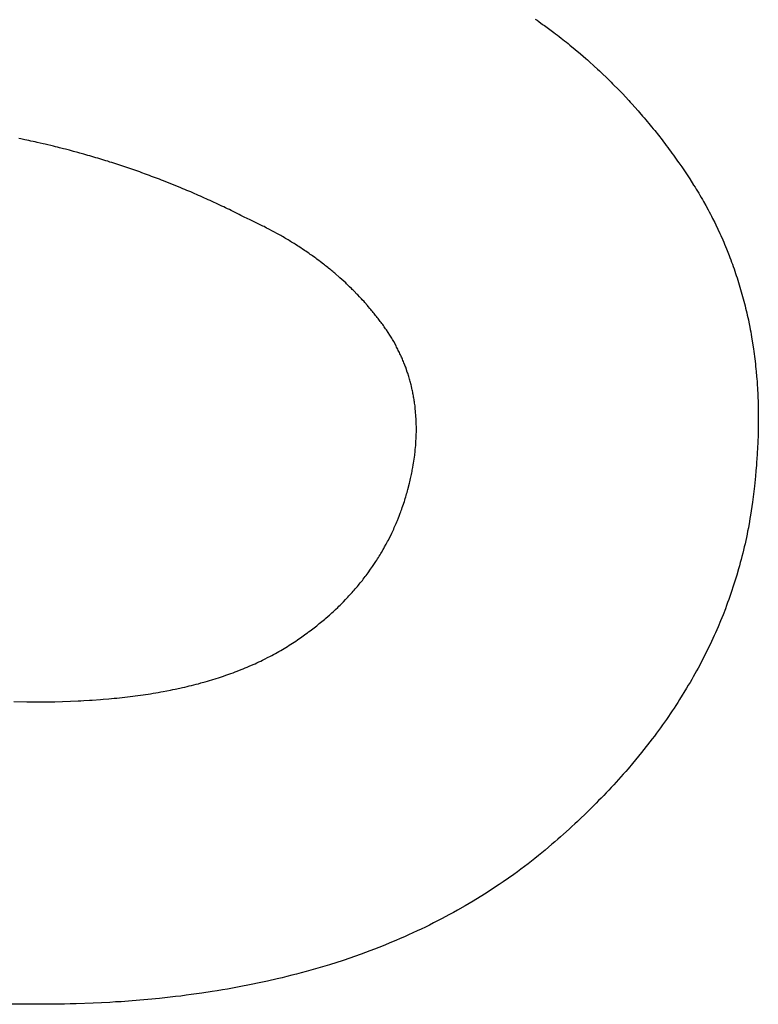
# Model space of a CAD drawing. Units: millimetres. Extents: x -3673 to 8130, y 0 to 2155.
# Drawn here: x 217 to 217, y 492 to 493 of the extents above; entities that cross this region are included whole.
import ezdxf

# ---------------------------------------------------------------- set-up
doc = ezdxf.new("R2010")
doc.units = ezdxf.units.MM
doc.layers.add('AM_0', color=7, linetype='Continuous', lineweight=25)

msp = doc.modelspace()

# ---------------------------------------------------------------- linework, layer by layer
at = {"layer": 'AM_0', "color": 7, "linetype": 'Continuous'}
for p, q in [((217.0299, 492.9017), (217.0319, 492.9004)), ((217.0319, 492.9004), (217.0338, 492.8991)), ((217.0338, 492.8991), (217.0376, 492.8963)), ((217.0376, 492.8963), (217.0395, 492.895)), ((217.0395, 492.895), (217.049, 492.888)), ((217.049, 492.888), (217.0508, 492.8866)), ((217.0508, 492.8866), (217.0527, 492.8852)), ((217.0527, 492.8852), (217.0545, 492.8837)), ((217.0545, 492.8837), (217.0564, 492.8823)), ((217.0564, 492.8823), (217.0582, 492.8808)), ((217.0582, 492.8808), (217.0601, 492.8794)), ((217.0601, 492.8794), (217.0619, 492.8779)), ((217.0619, 492.8779), (217.0637, 492.8765)), ((217.0637, 492.8765), (217.0656, 492.875)), ((217.0656, 492.875), (217.0764, 492.866)), ((217.0764, 492.866), (217.0817, 492.8613)), ((217.0817, 492.8613), (217.0835, 492.8598)), ((217.0835, 492.8598), (217.0852, 492.8582)), ((217.0852, 492.8582), (217.0905, 492.8535)), ((217.0905, 492.8535), (217.0939, 492.8503)), ((217.0939, 492.8503), (217.0957, 492.8487)), ((217.0957, 492.8487), (217.0974, 492.8471)), ((217.0974, 492.8471), (217.0991, 492.8454)), ((217.0991, 492.8454), (217.1025, 492.8422)), ((217.1025, 492.8422), (217.1042, 492.8405)), ((217.1042, 492.8405), (217.1059, 492.8389)), ((217.1059, 492.8389), (217.1076, 492.8372)), ((217.1076, 492.8372), (217.1092, 492.8355)), ((217.1092, 492.8355), (217.1159, 492.8288)), ((217.1159, 492.8288), (217.1175, 492.827)), ((217.1175, 492.827), (217.1192, 492.8253)), ((217.1192, 492.8253), (217.1257, 492.8184)), ((217.1257, 492.8184), (217.1273, 492.8166)), ((217.1273, 492.8166), (217.1289, 492.8149)), ((217.1289, 492.8149), (217.1353, 492.8077)), ((217.1353, 492.8077), (217.1368, 492.8059)), ((217.1368, 492.8059), (217.14, 492.8023)), ((217.14, 492.8023), (217.1415, 492.8005)), ((217.1415, 492.8005), (217.1431, 492.7986)), ((217.1431, 492.7986), (217.1446, 492.7968)), ((217.1446, 492.7968), (217.1462, 492.7949)), ((217.1462, 492.7949), (217.1477, 492.7931)), ((217.1477, 492.7931), (217.1492, 492.7912)), ((217.1492, 492.7912), (217.1508, 492.7893)), ((217.1508, 492.7893), (217.1523, 492.7875)), ((216.5032, 492.7789), (216.5011, 492.7794)), ((217.1523, 492.7875), (217.1598, 492.778)), ((216.5074, 492.7781), (216.5032, 492.7789)), ((216.5095, 492.7776), (216.5074, 492.7781)), ((216.5116, 492.7772), (216.5095, 492.7776)), ((216.5137, 492.7767), (216.5116, 492.7772)), ((216.5158, 492.7763), (216.5137, 492.7767)), ((216.5179, 492.7758), (216.5158, 492.7763)), ((216.5199, 492.7754), (216.5179, 492.7758)), ((216.5262, 492.7739), (216.5199, 492.7754)), ((216.5283, 492.7735), (216.5262, 492.7739)), ((216.5367, 492.7715), (216.5283, 492.7735)), ((216.5387, 492.771), (216.5367, 492.7715)), ((216.5408, 492.7705), (216.5387, 492.771)), ((216.5429, 492.7699), (216.5408, 492.7705)), ((216.5471, 492.7689), (216.5429, 492.7699)), ((217.1598, 492.778), (217.1613, 492.776)), ((217.1613, 492.776), (217.1627, 492.7741)), ((217.1627, 492.7741), (217.1642, 492.7721)), ((217.1642, 492.7721), (217.1657, 492.7702)), ((217.1657, 492.7702), (217.1671, 492.7682)), ((216.5491, 492.7683), (216.5471, 492.7689)), ((216.5533, 492.7673), (216.5491, 492.7683)), ((216.5553, 492.7667), (216.5533, 492.7673)), ((216.5574, 492.7662), (216.5553, 492.7667)), ((216.5616, 492.765), (216.5574, 492.7662)), ((216.5636, 492.7645), (216.5616, 492.765)), ((216.5678, 492.7633), (216.5636, 492.7645)), ((216.5698, 492.7627), (216.5678, 492.7633)), ((216.5719, 492.7621), (216.5698, 492.7627)), ((216.5739, 492.7615), (216.5719, 492.7621)), ((216.5781, 492.7603), (216.5739, 492.7615)), ((216.5801, 492.7597), (216.5781, 492.7603)), ((216.5822, 492.7591), (216.5801, 492.7597)), ((216.5842, 492.7585), (216.5822, 492.7591)), ((217.1671, 492.7682), (217.1686, 492.7663)), ((217.1686, 492.7663), (217.17, 492.7643)), ((217.17, 492.7643), (217.1715, 492.7623)), ((217.1715, 492.7623), (217.1757, 492.7563)), ((216.5863, 492.7579), (216.5842, 492.7585)), ((216.5883, 492.7572), (216.5863, 492.7579)), ((216.5904, 492.7566), (216.5883, 492.7572)), ((216.5924, 492.756), (216.5904, 492.7566)), ((216.5945, 492.7553), (216.5924, 492.756)), ((216.5965, 492.7547), (216.5945, 492.7553)), ((216.5986, 492.754), (216.5965, 492.7547)), ((216.6006, 492.7534), (216.5986, 492.754)), ((216.6026, 492.7527), (216.6006, 492.7534)), ((216.6047, 492.752), (216.6026, 492.7527)), ((216.6067, 492.7514), (216.6047, 492.752)), ((216.6088, 492.7507), (216.6067, 492.7514)), ((216.6128, 492.7493), (216.6088, 492.7507)), ((216.6149, 492.7486), (216.6128, 492.7493)), ((217.1757, 492.7563), (217.1772, 492.7543)), ((217.1772, 492.7543), (217.18, 492.7503)), ((217.18, 492.7503), (217.1814, 492.7482)), ((216.6189, 492.7472), (216.6149, 492.7486)), ((216.621, 492.7465), (216.6189, 492.7472)), ((216.625, 492.7451), (216.621, 492.7465)), ((216.6271, 492.7443), (216.625, 492.7451)), ((216.6311, 492.7429), (216.6271, 492.7443)), ((216.6331, 492.7421), (216.6311, 492.7429)), ((216.6351, 492.7414), (216.6331, 492.7421)), ((216.6372, 492.7406), (216.6351, 492.7414)), ((216.6392, 492.7399), (216.6372, 492.7406)), ((216.6432, 492.7383), (216.6392, 492.7399)), ((217.1814, 492.7482), (217.1828, 492.7462)), ((217.1828, 492.7462), (217.1841, 492.7442)), ((217.1841, 492.7442), (217.1869, 492.74)), ((217.1869, 492.74), (217.1883, 492.738)), ((216.6452, 492.7376), (216.6432, 492.7383)), ((216.6472, 492.7368), (216.6452, 492.7376)), ((216.6493, 492.736), (216.6472, 492.7368)), ((216.6673, 492.7288), (216.6493, 492.736)), ((216.6693, 492.7279), (216.6673, 492.7288)), ((217.1883, 492.738), (217.1922, 492.7317)), ((217.1922, 492.7317), (217.1936, 492.7296)), ((217.1936, 492.7296), (217.1948, 492.7275)), ((216.6713, 492.7271), (216.6693, 492.7279)), ((216.6733, 492.7262), (216.6713, 492.7271)), ((216.6773, 492.7246), (216.6733, 492.7262)), ((216.6813, 492.7228), (216.6773, 492.7246)), ((216.6833, 492.722), (216.6813, 492.7228)), ((216.6853, 492.7211), (216.6833, 492.722)), ((216.6872, 492.7202), (216.6853, 492.7211)), ((216.6912, 492.7184), (216.6872, 492.7202)), ((217.1948, 492.7275), (217.1974, 492.7233)), ((217.1974, 492.7233), (217.1986, 492.7212)), ((217.1986, 492.7212), (217.1999, 492.7191)), ((217.1999, 492.7191), (217.2011, 492.717)), ((216.6932, 492.7176), (216.6912, 492.7184)), ((216.6952, 492.7167), (216.6932, 492.7176)), ((216.6971, 492.7158), (216.6952, 492.7167)), ((216.6991, 492.7148), (216.6971, 492.7158)), ((216.7051, 492.7121), (216.6991, 492.7148)), ((216.707, 492.7112), (216.7051, 492.7121)), ((216.709, 492.7102), (216.707, 492.7112)), ((216.711, 492.7093), (216.709, 492.7102)), ((216.7129, 492.7084), (216.711, 492.7093)), ((217.2011, 492.717), (217.2023, 492.7148)), ((217.2023, 492.7148), (217.2047, 492.7106)), ((217.2047, 492.7106), (217.2071, 492.7062)), ((216.7149, 492.7074), (216.7129, 492.7084)), ((216.7169, 492.7065), (216.7149, 492.7074)), ((216.7188, 492.7055), (216.7169, 492.7065)), ((216.7208, 492.7045), (216.7188, 492.7055)), ((216.7228, 492.7036), (216.7208, 492.7045)), ((216.7247, 492.7026), (216.7228, 492.7036)), ((216.7267, 492.7016), (216.7247, 492.7026)), ((216.7286, 492.7006), (216.7267, 492.7016)), ((216.7326, 492.6986), (216.7286, 492.7006)), ((216.7345, 492.6977), (216.7326, 492.6986)), ((217.2071, 492.7062), (217.2082, 492.7041)), ((217.2082, 492.7041), (217.2094, 492.7019)), ((217.2094, 492.7019), (217.2105, 492.6997)), ((217.2105, 492.6997), (217.2116, 492.6976)), ((216.7359, 492.697), (216.7345, 492.6977)), ((216.7373, 492.6964), (216.7359, 492.697)), ((216.7387, 492.6957), (216.7373, 492.6964)), ((216.7401, 492.6951), (216.7387, 492.6957)), ((216.7415, 492.6944), (216.7401, 492.6951)), ((216.7429, 492.6938), (216.7415, 492.6944)), ((216.7442, 492.6931), (216.7429, 492.6938)), ((216.7456, 492.6924), (216.7442, 492.6931)), ((216.747, 492.6918), (216.7456, 492.6924)), ((216.7483, 492.6911), (216.747, 492.6918)), ((216.7497, 492.6904), (216.7483, 492.6911)), ((216.751, 492.6897), (216.7497, 492.6904)), ((216.7524, 492.6891), (216.751, 492.6897)), ((216.755, 492.6877), (216.7524, 492.6891)), ((217.2116, 492.6976), (217.2138, 492.6932)), ((217.2138, 492.6932), (217.2148, 492.691)), ((217.2148, 492.691), (217.217, 492.6866)), ((216.7564, 492.687), (216.755, 492.6877)), ((216.7668, 492.6814), (216.7564, 492.687)), ((216.7681, 492.6806), (216.7668, 492.6814)), ((216.7694, 492.6799), (216.7681, 492.6806)), ((216.7706, 492.6792), (216.7694, 492.6799)), ((216.7719, 492.6785), (216.7706, 492.6792)), ((216.7732, 492.6777), (216.7719, 492.6785)), ((217.217, 492.6866), (217.219, 492.6822)), ((217.219, 492.6822), (217.22, 492.6799)), ((217.22, 492.6799), (217.222, 492.6755)), ((216.7744, 492.677), (216.7732, 492.6777)), ((216.7757, 492.6762), (216.7744, 492.677)), ((216.7769, 492.6755), (216.7757, 492.6762)), ((216.7782, 492.6748), (216.7769, 492.6755)), ((216.7794, 492.674), (216.7782, 492.6748)), ((216.7806, 492.6733), (216.7794, 492.674)), ((216.7819, 492.6725), (216.7806, 492.6733)), ((216.7831, 492.6717), (216.7819, 492.6725)), ((216.7843, 492.671), (216.7831, 492.6717)), ((216.7867, 492.6694), (216.7843, 492.671)), ((216.7879, 492.6687), (216.7867, 492.6694)), ((216.7939, 492.6647), (216.7879, 492.6687)), ((217.222, 492.6755), (217.223, 492.6732)), ((217.223, 492.6732), (217.2239, 492.671)), ((217.2239, 492.671), (217.2249, 492.6687)), ((217.2249, 492.6687), (217.2258, 492.6665)), ((216.795, 492.664), (216.7939, 492.6647)), ((216.7974, 492.6624), (216.795, 492.664)), ((216.7985, 492.6616), (216.7974, 492.6624)), ((216.7997, 492.6607), (216.7985, 492.6616)), ((216.8008, 492.6599), (216.7997, 492.6607)), ((216.802, 492.6591), (216.8008, 492.6599)), ((216.8042, 492.6575), (216.802, 492.6591)), ((217.2258, 492.6665), (217.2285, 492.6596)), ((217.2285, 492.6596), (217.2294, 492.6574)), ((216.8054, 492.6567), (216.8042, 492.6575)), ((216.8065, 492.6558), (216.8054, 492.6567)), ((216.8087, 492.6542), (216.8065, 492.6558)), ((216.8098, 492.6533), (216.8087, 492.6542)), ((216.812, 492.6517), (216.8098, 492.6533)), ((216.8131, 492.6508), (216.812, 492.6517)), ((216.8142, 492.65), (216.8131, 492.6508)), ((216.8153, 492.6491), (216.8142, 492.65)), ((216.8164, 492.6483), (216.8153, 492.6491)), ((216.8175, 492.6474), (216.8164, 492.6483)), ((217.2294, 492.6574), (217.2302, 492.6551)), ((217.2302, 492.6551), (217.2311, 492.6528)), ((217.2311, 492.6528), (217.2319, 492.6505)), ((217.2319, 492.6505), (217.2328, 492.6482)), ((217.2328, 492.6482), (217.2336, 492.6459)), ((216.8185, 492.6465), (216.8175, 492.6474)), ((216.8196, 492.6457), (216.8185, 492.6465)), ((216.8206, 492.6448), (216.8196, 492.6457)), ((216.8217, 492.6439), (216.8206, 492.6448)), ((216.8227, 492.643), (216.8217, 492.6439)), ((216.8238, 492.6422), (216.8227, 492.643)), ((216.8248, 492.6413), (216.8238, 492.6422)), ((216.8259, 492.6404), (216.8248, 492.6413)), ((216.8289, 492.6377), (216.8259, 492.6404)), ((217.2336, 492.6459), (217.2344, 492.6435)), ((217.2344, 492.6435), (217.2352, 492.6412)), ((217.2352, 492.6412), (217.2359, 492.6389)), ((217.2359, 492.6389), (217.2367, 492.6365)), ((216.83, 492.6368), (216.8289, 492.6377)), ((216.836, 492.6314), (216.83, 492.6368)), ((216.8369, 492.6304), (216.836, 492.6314)), ((216.8389, 492.6286), (216.8369, 492.6304)), ((216.8398, 492.6276), (216.8389, 492.6286)), ((217.2367, 492.6365), (217.2374, 492.6342)), ((217.2374, 492.6342), (217.2382, 492.6319)), ((217.2382, 492.6319), (217.2396, 492.6271)), ((216.8418, 492.6258), (216.8398, 492.6276)), ((216.8427, 492.6248), (216.8418, 492.6258)), ((216.8437, 492.6239), (216.8427, 492.6248)), ((216.8446, 492.6229), (216.8437, 492.6239)), ((216.8474, 492.6201), (216.8446, 492.6229)), ((216.8483, 492.6191), (216.8474, 492.6201)), ((216.8502, 492.6172), (216.8483, 492.6191)), ((217.2396, 492.6271), (217.2403, 492.6248)), ((217.2403, 492.6248), (217.2417, 492.62)), ((217.2417, 492.62), (217.2423, 492.6176)), ((216.852, 492.6152), (216.8502, 492.6172)), ((216.8529, 492.6143), (216.852, 492.6152)), ((216.8547, 492.6123), (216.8529, 492.6143)), ((216.8555, 492.6113), (216.8547, 492.6123)), ((216.8582, 492.6083), (216.8555, 492.6113)), ((216.859, 492.6073), (216.8582, 492.6083)), ((217.2423, 492.6176), (217.243, 492.6153)), ((217.243, 492.6153), (217.2448, 492.6081)), ((217.2448, 492.6081), (217.2454, 492.6056)), ((216.8608, 492.6053), (216.859, 492.6073)), ((216.8616, 492.6043), (216.8608, 492.6053)), ((216.8625, 492.6033), (216.8616, 492.6043)), ((216.8633, 492.6023), (216.8625, 492.6033)), ((216.8641, 492.6012), (216.8633, 492.6023)), ((216.865, 492.6002), (216.8641, 492.6012)), ((216.8666, 492.5982), (216.865, 492.6002)), ((216.8674, 492.5971), (216.8666, 492.5982)), ((217.2454, 492.6056), (217.246, 492.6032)), ((217.246, 492.6032), (217.2465, 492.6008)), ((217.2465, 492.6008), (217.2471, 492.5984)), ((217.2471, 492.5984), (217.2476, 492.5959)), ((216.8682, 492.5961), (216.8674, 492.5971)), ((216.8691, 492.595), (216.8682, 492.5961)), ((216.8699, 492.594), (216.8691, 492.595)), ((216.8707, 492.5929), (216.8699, 492.594)), ((216.8714, 492.5919), (216.8707, 492.5929)), ((216.8722, 492.5908), (216.8714, 492.5919)), ((216.873, 492.5898), (216.8722, 492.5908)), ((216.8738, 492.5887), (216.873, 492.5898)), ((216.8746, 492.5877), (216.8738, 492.5887)), ((216.8753, 492.5866), (216.8746, 492.5877)), ((217.2476, 492.5959), (217.2482, 492.5935)), ((217.2482, 492.5935), (217.2487, 492.5911)), ((217.2487, 492.5911), (217.2497, 492.5861)), ((216.8761, 492.5855), (216.8753, 492.5866)), ((216.8768, 492.5844), (216.8761, 492.5855)), ((216.8776, 492.5834), (216.8768, 492.5844)), ((216.8811, 492.5779), (216.8776, 492.5834)), ((216.8818, 492.5769), (216.8811, 492.5779)), ((217.2497, 492.5861), (217.2501, 492.5837)), ((217.2501, 492.5837), (217.2506, 492.5812)), ((217.2506, 492.5812), (217.251, 492.5787)), ((217.251, 492.5787), (217.2515, 492.5762)), ((216.8824, 492.5758), (216.8818, 492.5769)), ((216.8831, 492.5747), (216.8824, 492.5758)), ((216.8838, 492.5735), (216.8831, 492.5747)), ((216.8844, 492.5724), (216.8838, 492.5735)), ((216.8851, 492.5713), (216.8844, 492.5724)), ((216.8875, 492.5669), (216.8851, 492.5713)), ((217.2515, 492.5762), (217.2519, 492.5738)), ((217.2519, 492.5738), (217.2535, 492.5638)), ((216.8881, 492.5657), (216.8875, 492.5669)), ((216.8893, 492.5635), (216.8881, 492.5657)), ((216.8898, 492.5624), (216.8893, 492.5635)), ((216.8904, 492.5612), (216.8898, 492.5624)), ((216.891, 492.5601), (216.8904, 492.5612)), ((216.8915, 492.5589), (216.891, 492.5601)), ((216.892, 492.5578), (216.8915, 492.5589)), ((216.8926, 492.5566), (216.892, 492.5578)), ((217.2535, 492.5638), (217.2538, 492.5612)), ((217.2538, 492.5612), (217.2541, 492.5587)), ((217.2541, 492.5587), (217.2545, 492.5562)), ((216.8931, 492.5555), (216.8926, 492.5566)), ((216.8936, 492.5543), (216.8931, 492.5555)), ((216.8941, 492.5532), (216.8936, 492.5543)), ((216.8946, 492.552), (216.8941, 492.5532)), ((216.8951, 492.5509), (216.8946, 492.552)), ((216.8955, 492.5497), (216.8951, 492.5509)), ((216.8965, 492.5473), (216.8955, 492.5497)), ((216.8969, 492.5462), (216.8965, 492.5473)), ((217.2545, 492.5562), (217.2548, 492.5536)), ((217.2548, 492.5536), (217.2554, 492.5486)), ((217.2554, 492.5486), (217.2557, 492.546)), ((216.8974, 492.545), (216.8969, 492.5462)), ((216.899, 492.5402), (216.8974, 492.545)), ((216.8994, 492.5391), (216.899, 492.5402)), ((216.9006, 492.5355), (216.8994, 492.5391)), ((217.2557, 492.546), (217.2559, 492.5435)), ((217.2559, 492.5435), (217.2562, 492.5409)), ((217.2562, 492.5409), (217.2566, 492.5357)), ((216.9009, 492.5343), (216.9006, 492.5355)), ((216.9013, 492.533), (216.9009, 492.5343)), ((216.9016, 492.5318), (216.9013, 492.533)), ((216.902, 492.5306), (216.9016, 492.5318)), ((216.9029, 492.527), (216.902, 492.5306)), ((216.9032, 492.5257), (216.9029, 492.527)), ((217.2566, 492.5357), (217.2569, 492.5332)), ((217.2569, 492.5332), (217.2571, 492.5306)), ((217.2571, 492.5306), (217.2572, 492.528)), ((217.2572, 492.528), (217.2576, 492.5228)), ((216.9038, 492.5233), (216.9032, 492.5257)), ((216.9041, 492.522), (216.9038, 492.5233)), ((216.9043, 492.5208), (216.9041, 492.522)), ((216.9046, 492.5196), (216.9043, 492.5208)), ((216.9048, 492.5183), (216.9046, 492.5196)), ((216.9051, 492.5171), (216.9048, 492.5183)), ((216.9053, 492.5158), (216.9051, 492.5171)), ((217.2576, 492.5228), (217.2578, 492.5175)), ((217.2578, 492.5175), (217.258, 492.5149)), ((216.9055, 492.5146), (216.9053, 492.5158)), ((216.9058, 492.5133), (216.9055, 492.5146)), ((216.906, 492.5121), (216.9058, 492.5133)), ((216.9062, 492.5108), (216.906, 492.5121)), ((216.9063, 492.5095), (216.9062, 492.5108)), ((216.9065, 492.5083), (216.9063, 492.5095)), ((216.9069, 492.5057), (216.9065, 492.5083)), ((217.258, 492.5149), (217.2582, 492.5097)), ((217.2582, 492.5097), (217.2582, 492.507)), ((217.2582, 492.507), (217.2584, 492.5017)), ((216.907, 492.5044), (216.9069, 492.5057)), ((216.9072, 492.5032), (216.907, 492.5044)), ((216.9081, 492.4915), (216.9072, 492.5032)), ((217.2584, 492.5017), (217.2584, 492.483)), ((216.9081, 492.4902), (216.9081, 492.4915)), ((216.9082, 492.4889), (216.9081, 492.4902)), ((216.9082, 492.4862), (216.9082, 492.4889)), ((216.9083, 492.4849), (216.9082, 492.4862)), ((216.9082, 492.4769), (216.9083, 492.4783)), ((216.9082, 492.4756), (216.9082, 492.4769)), ((216.9083, 492.4783), (216.9083, 492.4849)), ((217.2583, 492.4776), (217.2579, 492.4667)), ((217.2584, 492.483), (217.2583, 492.4803)), ((217.2583, 492.4803), (217.2583, 492.4776)), ((216.9076, 492.4647), (216.9078, 492.4675)), ((216.9078, 492.4675), (216.9079, 492.4688)), ((216.9079, 492.4702), (216.908, 492.4715)), ((216.9079, 492.4688), (216.9079, 492.4702)), ((216.908, 492.4715), (216.9081, 492.4729)), ((216.9081, 492.4742), (216.9082, 492.4756)), ((216.9081, 492.4729), (216.9081, 492.4742)), ((217.2579, 492.4667), (217.2577, 492.464)), ((216.9066, 492.4551), (216.9067, 492.4565)), ((216.9067, 492.4565), (216.9069, 492.4579)), ((216.9069, 492.4579), (216.907, 492.4592)), ((216.907, 492.4592), (216.9072, 492.4606)), ((216.9072, 492.4606), (216.9074, 492.4634)), ((216.9074, 492.4634), (216.9076, 492.4647)), ((217.2574, 492.4585), (217.2573, 492.4557)), ((217.2576, 492.4612), (217.2574, 492.4585)), ((217.2577, 492.464), (217.2576, 492.4612)), ((216.9051, 492.4453), (216.9054, 492.4467)), ((216.9054, 492.4467), (216.9066, 492.4551)), ((217.2567, 492.4474), (217.2564, 492.4447)), ((217.2573, 492.4557), (217.2567, 492.4474)), ((216.9033, 492.4353), (216.9036, 492.4368)), ((216.9036, 492.4368), (216.9039, 492.4382)), ((216.9039, 492.4382), (216.9041, 492.4396)), ((216.9041, 492.4396), (216.9044, 492.441)), ((216.9044, 492.441), (216.9047, 492.4425)), ((216.9047, 492.4425), (216.9051, 492.4453)), ((217.256, 492.4391), (217.2554, 492.4335)), ((217.2564, 492.4447), (217.256, 492.4391)), ((216.8996, 492.4199), (216.9012, 492.4263)), ((216.9012, 492.4263), (216.9016, 492.4278)), ((216.9016, 492.4278), (216.9024, 492.431)), ((216.9024, 492.431), (216.9027, 492.4325)), ((216.9027, 492.4325), (216.9033, 492.4353)), ((217.2554, 492.4335), (217.2545, 492.4234)), ((216.8983, 492.4153), (216.8988, 492.4168)), ((216.8988, 492.4168), (216.8992, 492.4184)), ((216.8992, 492.4184), (216.8996, 492.4199)), ((217.2545, 492.4234), (217.2525, 492.4068)), ((216.8945, 492.403), (216.896, 492.4075)), ((216.896, 492.4075), (216.8965, 492.4091)), ((216.8965, 492.4091), (216.8969, 492.4106)), ((216.8969, 492.4106), (216.8974, 492.4122)), ((216.8974, 492.4122), (216.8979, 492.4137)), ((216.8979, 492.4137), (216.8983, 492.4153)), ((217.2525, 492.4068), (217.2505, 492.3936)), ((216.8918, 492.3955), (216.8923, 492.3969)), ((216.8923, 492.3969), (216.8929, 492.3984)), ((216.8929, 492.3984), (216.8934, 492.3999)), ((216.8934, 492.3999), (216.8939, 492.4015)), ((216.8939, 492.4015), (216.8945, 492.403)), ((216.8876, 492.3851), (216.8883, 492.3866)), ((216.8883, 492.3866), (216.8889, 492.388)), ((216.8889, 492.388), (216.8901, 492.391)), ((216.8901, 492.391), (216.8906, 492.3925)), ((216.8906, 492.3925), (216.8918, 492.3955)), ((217.2494, 492.3871), (217.2482, 492.3805)), ((217.2499, 492.3903), (217.2494, 492.3871)), ((217.2505, 492.3936), (217.2499, 492.3903)), ((216.8831, 492.375), (216.8838, 492.3765)), ((216.8838, 492.3765), (216.8844, 492.3779)), ((216.8844, 492.3779), (216.8851, 492.3793)), ((216.8851, 492.3793), (216.8857, 492.3808)), ((216.8857, 492.3808), (216.8864, 492.3822)), ((216.8864, 492.3822), (216.887, 492.3837)), ((216.887, 492.3837), (216.8876, 492.3851)), ((217.2475, 492.3773), (217.2469, 492.374)), ((217.2482, 492.3805), (217.2475, 492.3773)), ((216.8774, 492.3638), (216.8788, 492.3666)), ((216.8788, 492.3666), (216.8796, 492.368)), ((216.8796, 492.368), (216.8831, 492.375)), ((217.2455, 492.3675), (217.2448, 492.3643)), ((217.2462, 492.3708), (217.2455, 492.3675)), ((217.2469, 492.374), (217.2462, 492.3708)), ((216.8727, 492.3555), (216.8743, 492.3583)), ((216.8743, 492.3583), (216.8751, 492.3596)), ((216.8751, 492.3596), (216.8758, 492.361)), ((216.8758, 492.361), (216.8774, 492.3638)), ((217.2433, 492.3579), (217.2425, 492.3546)), ((217.244, 492.3611), (217.2433, 492.3579)), ((217.2448, 492.3643), (217.244, 492.3611)), ((216.8642, 492.3422), (216.8669, 492.3461)), ((216.8669, 492.3461), (216.8677, 492.3475)), ((216.8677, 492.3475), (216.8686, 492.3488)), ((216.8686, 492.3488), (216.8694, 492.3501)), ((216.8694, 492.3501), (216.8703, 492.3515)), ((216.8703, 492.3515), (216.8711, 492.3528)), ((216.8711, 492.3528), (216.8719, 492.3542)), ((216.8719, 492.3542), (216.8727, 492.3555)), ((217.2408, 492.3482), (217.24, 492.345)), ((217.2417, 492.3514), (217.2408, 492.3482)), ((217.2425, 492.3546), (217.2417, 492.3514)), ((216.8588, 492.3344), (216.8615, 492.3383)), ((216.8615, 492.3383), (216.8625, 492.3396)), ((216.8625, 492.3396), (216.8634, 492.3409)), ((216.8634, 492.3409), (216.8642, 492.3422)), ((217.2382, 492.3387), (217.2364, 492.3323)), ((217.2391, 492.3418), (217.2382, 492.3387)), ((217.24, 492.345), (217.2391, 492.3418)), ((216.8509, 492.3243), (216.852, 492.3255)), ((216.852, 492.3255), (216.853, 492.3268)), ((216.853, 492.3268), (216.8539, 492.328)), ((216.8539, 492.328), (216.8559, 492.3306)), ((216.8559, 492.3306), (216.8569, 492.3318)), ((216.8569, 492.3318), (216.8578, 492.3331)), ((216.8578, 492.3331), (216.8588, 492.3344)), ((217.2344, 492.326), (217.2334, 492.3228)), ((217.2354, 492.3291), (217.2344, 492.326)), ((217.2364, 492.3323), (217.2354, 492.3291)), ((216.8426, 492.3144), (216.8437, 492.3157)), ((216.8437, 492.3157), (216.8447, 492.3169)), ((216.8447, 492.3169), (216.8458, 492.3181)), ((216.8458, 492.3181), (216.8468, 492.3193)), ((216.8468, 492.3193), (216.8479, 492.3205)), ((216.8479, 492.3205), (216.8489, 492.3218)), ((216.8489, 492.3218), (216.8499, 492.323)), ((216.8499, 492.323), (216.8509, 492.3243)), ((217.2314, 492.3165), (217.2281, 492.3072)), ((217.2324, 492.3197), (217.2314, 492.3165)), ((217.2334, 492.3228), (217.2324, 492.3197)), ((216.8337, 492.3049), (216.8359, 492.3073)), ((216.8359, 492.3073), (216.8371, 492.3085)), ((216.8371, 492.3085), (216.8382, 492.3097)), ((216.8382, 492.3097), (216.8393, 492.3108)), ((216.8393, 492.3108), (216.8426, 492.3144)), ((217.2281, 492.3072), (217.227, 492.304)), ((216.823, 492.2946), (216.8242, 492.2957)), ((216.8242, 492.2957), (216.8254, 492.2969)), ((216.8254, 492.2969), (216.8278, 492.2991)), ((216.8278, 492.2991), (216.829, 492.3003)), ((216.829, 492.3003), (216.8302, 492.3014)), ((216.8302, 492.3014), (216.8313, 492.3026)), ((216.8313, 492.3026), (216.8325, 492.3038)), ((216.8325, 492.3038), (216.8337, 492.3049)), ((217.2247, 492.2978), (217.2223, 492.2916)), ((217.2258, 492.3009), (217.2247, 492.2978)), ((217.227, 492.304), (217.2258, 492.3009)), ((216.8116, 492.2846), (216.8142, 492.2868)), ((216.8142, 492.2868), (216.8154, 492.2879)), ((216.8154, 492.2879), (216.818, 492.2901)), ((216.818, 492.2901), (216.8192, 492.2912)), ((216.8192, 492.2912), (216.8205, 492.2923)), ((216.8205, 492.2923), (216.8217, 492.2935)), ((216.8217, 492.2935), (216.823, 492.2946)), ((217.2198, 492.2855), (217.2172, 492.2793)), ((217.221, 492.2886), (217.2198, 492.2855)), ((217.2223, 492.2916), (217.221, 492.2886)), ((216.798, 492.274), (216.7994, 492.2751)), ((216.7994, 492.2751), (216.8022, 492.2771)), ((216.8022, 492.2771), (216.8036, 492.2782)), ((216.8036, 492.2782), (216.8049, 492.2793)), ((216.8049, 492.2793), (216.8063, 492.2803)), ((216.8063, 492.2803), (216.8089, 492.2825)), ((216.8089, 492.2825), (216.8102, 492.2835)), ((216.8102, 492.2835), (216.8116, 492.2846)), ((217.2159, 492.2763), (217.2145, 492.2732)), ((217.2172, 492.2793), (217.2159, 492.2763)), ((216.785, 492.2647), (216.7866, 492.2659)), ((216.7866, 492.2659), (216.7881, 492.2669)), ((216.7881, 492.2669), (216.7895, 492.2679)), ((216.7895, 492.2679), (216.791, 492.2689)), ((216.791, 492.2689), (216.7952, 492.2719)), ((216.7952, 492.2719), (216.7967, 492.273)), ((216.7967, 492.273), (216.798, 492.274)), ((217.2118, 492.2671), (217.209, 492.2611)), ((217.2132, 492.2702), (217.2118, 492.2671)), ((217.2145, 492.2732), (217.2132, 492.2702)), ((216.7676, 492.2539), (216.7694, 492.255)), ((216.7694, 492.255), (216.7712, 492.256)), ((216.7712, 492.256), (216.7729, 492.2571)), ((216.7729, 492.2571), (216.7747, 492.2581)), ((216.7747, 492.2581), (216.7764, 492.2592)), ((216.7764, 492.2592), (216.7782, 492.2603)), ((216.7782, 492.2603), (216.785, 492.2647)), ((217.2075, 492.258), (217.2015, 492.246)), ((217.209, 492.2611), (217.2075, 492.258)), ((216.7489, 492.2442), (216.7509, 492.2451)), ((216.7509, 492.2451), (216.7528, 492.246)), ((216.7528, 492.246), (216.7566, 492.248)), ((216.7566, 492.248), (216.7584, 492.2489)), ((216.7584, 492.2489), (216.7603, 492.2499)), ((216.7603, 492.2499), (216.7621, 492.2509)), ((216.7621, 492.2509), (216.764, 492.2519)), ((216.764, 492.2519), (216.7676, 492.2539)), ((217.2015, 492.246), (217.1999, 492.243)), ((216.7248, 492.2338), (216.729, 492.2354)), ((216.729, 492.2354), (216.731, 492.2363)), ((216.731, 492.2363), (216.7331, 492.2371)), ((216.7331, 492.2371), (216.7351, 492.238)), ((216.7351, 492.238), (216.7371, 492.2388)), ((216.7371, 492.2388), (216.7411, 492.2406)), ((216.7411, 492.2406), (216.7431, 492.2414)), ((216.7431, 492.2414), (216.7451, 492.2423)), ((216.7451, 492.2423), (216.747, 492.2433)), ((216.747, 492.2433), (216.7489, 492.2442)), ((217.1968, 492.237), (217.1952, 492.2341)), ((217.1984, 492.24), (217.1968, 492.237)), ((217.1999, 492.243), (217.1984, 492.24)), ((216.6966, 492.2243), (216.6989, 492.2249)), ((216.6989, 492.2249), (216.7033, 492.2263)), ((216.7033, 492.2263), (216.7056, 492.227)), ((216.7056, 492.227), (216.7077, 492.2277)), ((216.7077, 492.2277), (216.7099, 492.2285)), ((216.7099, 492.2285), (216.7143, 492.2299)), ((216.7143, 492.2299), (216.7185, 492.2315)), ((216.7185, 492.2315), (216.7206, 492.2322)), ((216.7206, 492.2322), (216.7228, 492.233)), ((216.7228, 492.233), (216.7248, 492.2338)), ((217.1902, 492.2252), (217.1885, 492.2222)), ((217.1918, 492.2281), (217.1902, 492.2252)), ((217.1952, 492.2341), (217.1918, 492.2281)), ((216.649, 492.2129), (216.6565, 492.2144)), ((216.6565, 492.2144), (216.6589, 492.2149)), ((216.6589, 492.2149), (216.6614, 492.2154)), ((216.6614, 492.2154), (216.6662, 492.2164)), ((216.6662, 492.2164), (216.6687, 492.217)), ((216.6687, 492.217), (216.6711, 492.2175)), ((216.6711, 492.2175), (216.6735, 492.2181)), ((216.6735, 492.2181), (216.6758, 492.2187)), ((216.6758, 492.2187), (216.6782, 492.2192)), ((216.6782, 492.2192), (216.6805, 492.2198)), ((216.6805, 492.2198), (216.6829, 492.2204)), ((216.6829, 492.2204), (216.6852, 492.221)), ((216.6852, 492.221), (216.6875, 492.2217)), ((216.6875, 492.2217), (216.6921, 492.2229)), ((216.6921, 492.2229), (216.6944, 492.2236)), ((216.6944, 492.2236), (216.6966, 492.2243)), ((217.185, 492.2163), (217.1778, 492.2047)), ((217.1867, 492.2193), (217.185, 492.2163)), ((217.1885, 492.2222), (217.1867, 492.2193)), ((216.5764, 492.2041), (216.5849, 492.2047)), ((216.5849, 492.2047), (216.5877, 492.205)), ((216.5877, 492.205), (216.5933, 492.2054)), ((216.5933, 492.2054), (216.5989, 492.206)), ((216.5989, 492.206), (216.6016, 492.2062)), ((216.6016, 492.2062), (216.6125, 492.2074)), ((216.6125, 492.2074), (216.6152, 492.2078)), ((216.6152, 492.2078), (216.6179, 492.2081)), ((216.6179, 492.2081), (216.6205, 492.2085)), ((216.6205, 492.2085), (216.6232, 492.2088)), ((216.6232, 492.2088), (216.6284, 492.2096)), ((216.6284, 492.2096), (216.6311, 492.2099)), ((216.6311, 492.2099), (216.6337, 492.2103)), ((216.6337, 492.2103), (216.6362, 492.2107)), ((216.6362, 492.2107), (216.6388, 492.2112)), ((216.6388, 492.2112), (216.6414, 492.2116)), ((216.6414, 492.2116), (216.6439, 492.212)), ((216.6439, 492.212), (216.6465, 492.2125)), ((216.6465, 492.2125), (216.649, 492.2129)), ((217.1778, 492.2047), (217.1759, 492.2017)), ((216.4962, 492.2029), (216.5094, 492.2025)), ((216.5094, 492.2025), (216.5128, 492.2025)), ((216.5128, 492.2025), (216.5161, 492.2024)), ((216.5161, 492.2024), (216.5289, 492.2024)), ((216.5289, 492.2024), (216.532, 492.2025)), ((216.532, 492.2025), (216.5381, 492.2025)), ((216.5381, 492.2025), (216.5619, 492.2033)), ((216.5619, 492.2033), (216.5648, 492.2035)), ((216.5648, 492.2035), (216.5677, 492.2036)), ((216.5677, 492.2036), (216.5735, 492.204)), ((216.5735, 492.204), (216.5764, 492.2041)), ((217.1722, 492.196), (217.1702, 492.1931)), ((217.1741, 492.1988), (217.1722, 492.196)), ((217.1759, 492.2017), (217.1741, 492.1988)), ((217.1644, 492.1844), (217.1623, 492.1816)), ((217.1663, 492.1873), (217.1644, 492.1844)), ((217.1683, 492.1902), (217.1663, 492.1873)), ((217.1702, 492.1931), (217.1683, 492.1902)), ((217.1583, 492.1759), (217.1562, 492.173)), ((217.1603, 492.1787), (217.1583, 492.1759)), ((217.1623, 492.1816), (217.1603, 492.1787)), ((217.1499, 492.1645), (217.1389, 492.1505)), ((217.152, 492.1673), (217.1499, 492.1645)), ((217.1541, 492.1702), (217.152, 492.1673)), ((217.1562, 492.173), (217.1541, 492.1702)), ((217.1389, 492.1505), (217.1297, 492.1393)), ((217.125, 492.1338), (217.1226, 492.1311)), ((217.1297, 492.1393), (217.125, 492.1338)), ((217.1202, 492.1283), (217.1153, 492.1228)), ((217.1226, 492.1311), (217.1202, 492.1283)), ((217.1078, 492.1147), (217.1053, 492.112)), ((217.1104, 492.1174), (217.1078, 492.1147)), ((217.1128, 492.1201), (217.1104, 492.1174)), ((217.1153, 492.1228), (217.1128, 492.1201)), ((217.0976, 492.1039), (217.0949, 492.1012)), ((217.1002, 492.1066), (217.0976, 492.1039)), ((217.1027, 492.1093), (217.1002, 492.1066)), ((217.1053, 492.112), (217.1027, 492.1093)), ((217.0896, 492.0958), (217.0869, 492.0932)), ((217.0923, 492.0985), (217.0896, 492.0958)), ((217.0949, 492.1012), (217.0923, 492.0985)), ((217.0842, 492.0905), (217.0732, 492.0799)), ((217.0869, 492.0932), (217.0842, 492.0905)), ((217.0675, 492.0747), (217.0647, 492.072)), ((217.0704, 492.0773), (217.0675, 492.0747)), ((217.0732, 492.0799), (217.0704, 492.0773)), ((217.0559, 492.0642), (217.053, 492.0616)), ((217.0589, 492.0668), (217.0559, 492.0642)), ((217.0647, 492.072), (217.0589, 492.0668)), ((217.0471, 492.0565), (217.0402, 492.0506)), ((217.05, 492.0591), (217.0471, 492.0565)), ((217.053, 492.0616), (217.05, 492.0591)), ((217.0332, 492.0449), (217.0297, 492.0421)), ((217.0367, 492.0478), (217.0332, 492.0449)), ((217.0402, 492.0506), (217.0367, 492.0478)), ((217.0226, 492.0365), (217.0154, 492.0311)), ((217.0261, 492.0393), (217.0226, 492.0365)), ((217.0297, 492.0421), (217.0261, 492.0393)), ((217.0081, 492.0257), (216.997, 492.0179)), ((217.0117, 492.0284), (217.0081, 492.0257)), ((217.0154, 492.0311), (217.0117, 492.0284)), ((216.9932, 492.0153), (216.978, 492.0053)), ((216.997, 492.0179), (216.9932, 492.0153)), ((216.978, 492.0053), (216.9663, 491.9981)), ((216.9584, 491.9935), (216.9504, 491.9889)), ((216.9623, 491.9958), (216.9584, 491.9935)), ((216.9663, 491.9981), (216.9623, 491.9958)), ((216.9423, 491.9845), (216.9341, 491.9801)), ((216.9463, 491.9867), (216.9423, 491.9845)), ((216.9504, 491.9889), (216.9463, 491.9867)), ((216.9217, 491.9738), (216.9175, 491.9717)), ((216.9258, 491.9759), (216.9217, 491.9738)), ((216.93, 491.978), (216.9258, 491.9759)), ((216.9341, 491.9801), (216.93, 491.978)), ((216.9004, 491.9638), (216.8961, 491.9618)), ((216.9047, 491.9657), (216.9004, 491.9638)), ((216.909, 491.9677), (216.9047, 491.9657)), ((216.9132, 491.9697), (216.909, 491.9677)), ((216.9175, 491.9717), (216.9132, 491.9697)), ((216.8742, 491.9526), (216.8697, 491.9508)), ((216.883, 491.9562), (216.8742, 491.9526)), ((216.8874, 491.9581), (216.883, 491.9562)), ((216.8918, 491.9599), (216.8874, 491.9581)), ((216.8961, 491.9618), (216.8918, 491.9599)), ((216.8517, 491.944), (216.8333, 491.9376)), ((216.8562, 491.9457), (216.8517, 491.944)), ((216.8608, 491.9474), (216.8562, 491.9457)), ((216.8653, 491.9491), (216.8608, 491.9474)), ((216.8697, 491.9508), (216.8653, 491.9491)), ((216.8192, 491.9331), (216.8145, 491.9317)), ((216.8333, 491.9376), (216.8192, 491.9331)), ((216.7807, 491.9223), (216.7758, 491.921)), ((216.7856, 491.9235), (216.7807, 491.9223)), ((216.7905, 491.9248), (216.7856, 491.9235)), ((216.7953, 491.9262), (216.7905, 491.9248)), ((216.8001, 491.9275), (216.7953, 491.9262)), ((216.8145, 491.9317), (216.8001, 491.9275)), ((216.7407, 491.9131), (216.7253, 491.9101)), ((216.7458, 491.9142), (216.7407, 491.9131)), ((216.7508, 491.9152), (216.7458, 491.9142)), ((216.7559, 491.9164), (216.7508, 491.9152)), ((216.7659, 491.9186), (216.7559, 491.9164)), ((216.7708, 491.9198), (216.7659, 491.9186)), ((216.7758, 491.921), (216.7708, 491.9198)), ((216.6725, 491.9018), (216.667, 491.9011)), ((216.6778, 491.9025), (216.6725, 491.9018)), ((216.6832, 491.9033), (216.6778, 491.9025)), ((216.6885, 491.904), (216.6832, 491.9033)), ((216.6992, 491.9056), (216.6885, 491.904)), ((216.7044, 491.9065), (216.6992, 491.9056)), ((216.7097, 491.9073), (216.7044, 491.9065)), ((216.7149, 491.9082), (216.7097, 491.9073)), ((216.7201, 491.9092), (216.7149, 491.9082)), ((216.7253, 491.9101), (216.7201, 491.9092)), ((216.5115, 491.8926), (216.4923, 491.8929)), ((216.5362, 491.8926), (216.5115, 491.8926)), ((216.548, 491.8928), (216.5362, 491.8926)), ((216.5539, 491.893), (216.548, 491.8928)), ((216.5598, 491.8931), (216.5539, 491.893)), ((216.5773, 491.8937), (216.5598, 491.8931)), ((216.5946, 491.8946), (216.5773, 491.8937)), ((216.6003, 491.895), (216.5946, 491.8946)), ((216.606, 491.8953), (216.6003, 491.895)), ((216.6173, 491.8961), (216.606, 491.8953)), ((216.6452, 491.8986), (216.6173, 491.8961)), ((216.6562, 491.8998), (216.6452, 491.8986)), ((216.6616, 491.9005), (216.6562, 491.8998)), ((216.667, 491.9011), (216.6616, 491.9005))]:
    msp.add_line(p, q, dxfattribs=at)

doc.saveas('drawing.dxf')
